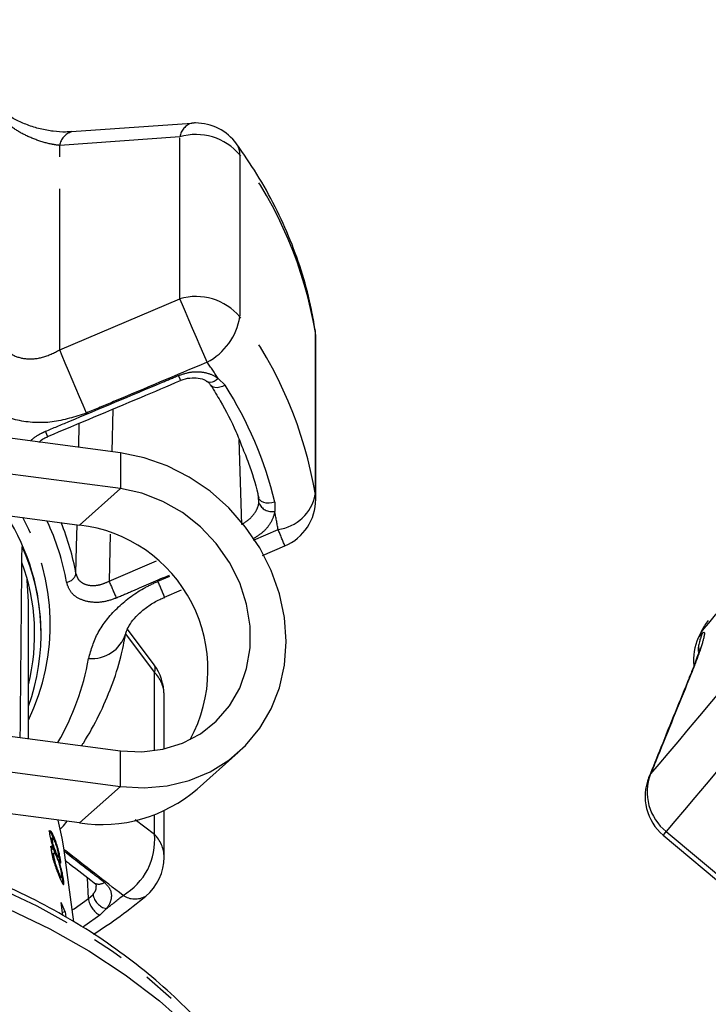
# Model space of a CAD drawing. Extents: x 8 to 409, y 47 to 254.
# Drawn here: x 254 to 281, y 209 to 248 of the extents above; entities that cross this region are included whole.
import ezdxf

# ---------------------------------------------------------------- set-up
doc = ezdxf.new("R2010")
doc.units = 0
doc.linetypes.add('PHANTOM', pattern=[12.7, 6.35, -1.27, 1.27, -1.27, 1.27, -1.27])
doc.layers.get('0').update_dxf_attribs({"linetype": 'CONTINUOUS'})

msp = doc.modelspace()

# ---------------------------------------------------------------- linework, layer by layer
at = {"color": 7, "linetype": 'CONTINUOUS'}
for p, q in [((260.662, 244.044), (255.919, 243.705)), ((265.548, 229.218), (265.548, 235.606)), ((257.849, 231.046), (246.715, 232.517)), ((257.849, 229.636), (246.715, 231.108)), ((246.715, 229.458), (256.227, 228.201)), ((263.305, 229.073), (263.295, 229.313)), ((263.443, 227), (264.332, 227.38)), ((259.588, 225.359), (260.255, 225.643)), ((254.215, 219.78), (254.215, 225.18)), ((259.17, 222.684), (258.12, 224.091)), ((254.715, 223.894), (254.715, 223.969)), ((280.752, 223.995), (280.636, 223.748)), ((259.568, 219.371), (259.568, 221.495)), ((248.66, 220.514), (257.849, 219.3)), ((248.66, 219.105), (257.849, 217.89)), ((260.867, 217.79), (262.489, 219.226)), ((256.227, 216.454), (247.465, 217.613)), ((259.568, 215.107), (259.568, 216.939)), ((279.254, 215.969), (286.867, 209.581)), ((255.114, 215.762), (255.162, 215.774)), ((255.169, 215.852), (255.121, 215.84)), ((255.183, 215.878), (255.23, 215.89)), ((255.183, 215.878), (255.21, 215.804)), ((255.175, 215.411), (255.223, 215.423)), ((255.176, 215.131), (255.224, 215.143)), ((255.232, 215.263), (255.185, 215.251)), ((255.267, 215.255), (255.315, 215.267)), ((255.398, 215.203), (255.402, 215.133)), ((256.011, 212.55), (255.611, 215.476)), ((255.348, 215.11), (255.395, 215.122)), ((255.437, 214.96), (255.484, 214.972)), ((255.437, 214.96), (255.44, 214.912)), ((255.518, 214.435), (255.525, 214.336)), ((255.468, 214.304), (255.516, 214.316)), ((255.556, 214.184), (255.604, 214.195)), ((255.556, 214.184), (255.566, 214.056)), ((255.577, 212.799), (255.508, 213.315)), ((255.663, 212.95), (255.56, 212.925)), ((255.663, 212.95), (255.692, 212.733))]:
    msp.add_line(p, q, dxfattribs=at)
at = {"color": 8, "linetype": 'PHANTOM'}
for p, q in [((260.19, 243.515), (255.449, 243.172)), ((260.19, 237.127), (260.19, 243.515)), ((255.449, 235.108), (255.449, 243.172)), ((262.555, 242.803), (262.555, 236.415)), ((255.449, 235.108), (260.19, 237.127)), ((265.533, 235.791), (265.523, 235.918)), ((265.533, 229.403), (265.533, 235.791)), ((265.548, 235.606), (265.533, 235.791)), ((261.704, 233.982), (261.972, 233.721)), ((257.545, 232.774), (257.509, 231.091)), ((256.2, 231.264), (256.221, 232.217)), ((262.627, 228.229), (262.525, 231.577)), ((257.849, 231.046), (257.849, 229.636)), ((256.227, 228.201), (257.849, 229.636)), ((265.548, 229.218), (265.533, 229.403)), ((263.934, 229.101), (263.929, 228.741)), ((263.091, 227.606), (264.061, 228.024)), ((257.438, 227.843), (257.398, 225.985)), ((257.398, 225.985), (259.266, 226.787)), ((259.323, 225.984), (259.793, 226.186)), ((259.186, 222.396), (258.056, 223.91)), ((259.186, 219.301), (259.186, 222.396)), ((280.282, 222.184), (280.345, 222.303)), ((257.849, 217.89), (257.849, 219.3)), ((278.685, 218.25), (278.758, 218.383)), ((256.227, 216.454), (257.849, 217.89)), ((259.186, 216.008), (259.186, 216.777)), ((258.427, 216.59), (259.186, 216.008)), ((279.374, 216.111), (286.986, 209.723)), ((256.582, 213.469), (256.552, 214.292)), ((256.582, 213.469), (256.763, 213.636)), ((257.291, 213.075), (257.031, 212.809))]:
    msp.add_line(p, q, dxfattribs=at)
at = {"color": 8, "linetype": 'PHANTOM', "flags": 128}
for points in [[(301.005, 248.132), (300.993, 248.118), (300.901, 248.008), (300.719, 247.791), (300.447, 247.467), (300.089, 247.039), (299.647, 246.513), (299.125, 245.892), (298.53, 245.181), (297.864, 244.389), (297.136, 243.52), (296.351, 242.585), (295.516, 241.59), (294.639, 240.545), (293.728, 239.46), (292.792, 238.343), (291.838, 237.207), (290.875, 236.059), (289.913, 234.912), (288.959, 233.775), (288.022, 232.659), (287.112, 231.574), (286.235, 230.53), (285.401, 229.535), (284.616, 228.6), (283.888, 227.732), (283.223, 226.94), (282.628, 226.23), (282.107, 225.61), (281.665, 225.084), (281.308, 224.657), (281.036, 224.334), (280.854, 224.117), (280.763, 224.008), (280.752, 223.995)], [(261.26, 234.621), (261.131, 234.926), (260.99, 235.257), (260.842, 235.603), (260.693, 235.952), (260.549, 236.29), (260.413, 236.606), (260.292, 236.888), (260.19, 237.127)], [(256.506, 232.62), (256.377, 232.924), (256.237, 233.253), (256.091, 233.597), (255.944, 233.943), (255.801, 234.278), (255.668, 234.591), (255.549, 234.871), (255.449, 235.108)], [(261.704, 233.982), (261.623, 233.913), (261.54, 233.862), (261.459, 233.83), (261.386, 233.819), (261.322, 233.83), (261.282, 233.852)], [(261.972, 233.721), (261.87, 233.669), (261.766, 233.634), (261.665, 233.617), (261.574, 233.62), (261.497, 233.642), (261.438, 233.681), (261.413, 233.714)], [(263.934, 229.101), (263.822, 229.071), (263.708, 229.058), (263.599, 229.064), (263.499, 229.086), (263.415, 229.124), (263.351, 229.177), (263.31, 229.241), (263.295, 229.313)], [(256.09, 226.285), (256.114, 227.356), (256.133, 228.213)], [(280.636, 223.748), (280.647, 223.76), (280.678, 223.798), (280.731, 223.86), (280.805, 223.948)], [(282.178, 222.459), (281.654, 221.834), (281.156, 221.24), (280.684, 220.677), (280.239, 220.148), (279.824, 219.652), (279.438, 219.192), (279.082, 218.769), (278.758, 218.383)], [(283.009, 220.444), (282.452, 219.78), (281.922, 219.148), (281.421, 218.55), (280.948, 217.987), (280.506, 217.461), (280.096, 216.972), (279.718, 216.521), (279.374, 216.111)], [(255.478, 216.214), (255.594, 216.334), (255.747, 216.518)], [(279.254, 215.969), (279.26, 215.975), (279.298, 216.021), (279.374, 216.111)], [(264.354, 203.452), (263.945, 204.295), (263.18, 205.621), (262.286, 206.898), (261.269, 208.12), (260.134, 209.28), (258.887, 210.37), (257.537, 211.385), (256.09, 212.319), (254.555, 213.167), (252.941, 213.923), (251.257, 214.584), (249.512, 215.145), (247.717, 215.603), (247.584, 215.632)], [(255.947, 213.021), (256.014, 213.067), (256.582, 213.469)], [(257.031, 212.809), (256.447, 212.395), (256.36, 212.336)]]:
    msp.add_lwpolyline(points, dxfattribs=at)
at = {"color": 7, "linetype": 'CONTINUOUS', "flags": 128}
for points in [[(257.849, 217.89), (258.779, 217.834), (259.689, 217.913), (260.562, 218.126), (261.38, 218.468), (262.125, 218.932), (262.784, 219.508), (263.342, 220.186), (263.789, 220.95), (264.114, 221.787), (264.312, 222.678), (264.379, 223.605), (264.312, 224.55), (264.114, 225.493), (263.789, 226.415), (263.342, 227.298), (262.784, 228.123), (262.125, 228.874), (261.38, 229.535), (260.562, 230.093), (259.689, 230.536), (258.779, 230.856), (257.849, 231.046)], [(257.849, 219.3), (258.694, 219.258), (259.515, 219.359), (260.291, 219.6), (261.001, 219.973), (261.624, 220.469), (262.144, 221.073), (262.548, 221.771), (262.823, 222.542), (262.962, 223.365), (262.962, 224.219), (262.823, 225.079), (262.548, 225.923), (262.144, 226.727), (261.624, 227.469), (261.001, 228.13), (260.291, 228.691), (259.515, 229.136), (258.694, 229.454), (257.849, 229.636)], [(254.215, 225.18), (254.171, 226.008), (254.162, 226.092)], [(255.611, 215.476), (255.551, 215.852), (255.393, 216.565)], [(247.716, 214.909), (248.219, 214.795), (250.017, 214.314), (251.762, 213.731), (253.446, 213.051), (255.059, 212.276), (256.592, 211.411), (258.036, 210.461), (259.384, 209.431), (260.628, 208.327), (261.761, 207.155), (262.777, 205.922), (263.669, 204.633), (264.434, 203.298), (265.066, 201.922), (265.563, 200.514), (265.921, 199.082), (266.139, 197.633), (266.215, 196.176), (266.215, 196.126)]]:
    msp.add_lwpolyline(points, dxfattribs=at)
at = {"color": 8, "linetype": 'PHANTOM'}
for centre, radius, start, end in [((260.855, 243.405), 0.675, 106.3309, 170.6499), ((256.115, 243.063), 0.675, 106.8756, 170.763), ((260.818, 241.317), 2.286, 40.5628, 105.9645), ((261.847, 242.825), 0.709, 358.2545, 35.2543), ((249.494, 233.119), 16.26, 9.4568, 36.5546), ((260.818, 234.929), 2.286, 40.5626, 105.9647), ((260.113, 236.814), 2.475, 297.6254, 350.7369), ((249.494, 226.731), 16.26, 9.4568, 36.5546), ((247.406, 224.545), 17.132, 33.4259, 36.0281), ((252.438, 230.814), 8.372, 21.637, 23.1107), ((249.052, 225.509), 15.309, 13.5699, 32.4415), ((229.27, 221.116), 27.795, 22.3652, 22.8235), ((263.837, 229.738), 1.728, 277.4475, 348.8125), ((263.818, 229.285), 0.555, 202.4071, 281.5078), ((250.148, 225.82), 14.087, 9.0012, 11.9665), ((245.932, 223.884), 8.784, 0.5731, 32.3204), ((246.387, 224.283), 8.692, 334.2414, 28.9947), ((246.406, 224.3), 9.461, 10.0028, 25.4792), ((246.655, 224.632), 9.579, 9.9416, 22.4904), ((230.279, 213.441), 36.796, 22.2586, 23.3488), ((255.659, 226.38), 0.441, 278.3273, 347.6433), ((355.026, 267.302), 106.011, 202.93868, 203.32924), ((-104.703, 71.189), 395.571, 22.93817, 23.03664), ((256.711, 224.35), 1.413, 265.1726, 341.5464), ((282.581, 223.13), 1.956, 155.2731, 177.5931), ((246.592, 224.721), 10.157, 329.8934, 349.9126), ((258.919, 222.53), 0.299, 333.1906, 31.664), ((258.263, 221.472), 1.305, 0.9741, 45.016), ((280.599, 217.662), 1.977, 158.6179, 231.6984), ((256.68, 215.77), 2.517, 300.2319, 5.4244), ((258.263, 215.085), 1.305, 0.9741, 45.016), ((256.994, 214.389), 0.35, 237.0512, 307.5449), ((257.427, 213.731), 0.67, 188.1439, 258.2985), ((244.32, 230.12), 21.419, 307.2702, 309.5123), ((258.42, 214.318), 0.863, 236.812, 299.1843), ((257.481, 213.598), 0.908, 188.1211, 240.3089)]:
    msp.add_arc(centre, radius, start, end, dxfattribs=at)
at = {"color": 7, "linetype": 'CONTINUOUS'}
for centre, radius, start, end in [((260.808, 242.058), 2, 90.0134, 94.0859), ((260.808, 242.058), 2, 36.0216, 90.0134), ((263.548, 235.606), 2, 360, 8.9987), ((263.548, 229.218), 2, 293.1171, 0), ((255.561, 222.501), 5.738, 331.2048, 83.3362), ((246.342, 223.898), 8.371, 340.1351, 24.3761), ((246.268, 223.895), 8.195, 345.868, 20.1611), ((282.564, 223.149), 2, 140, 155), ((282.449, 222.902), 2, 155, 186.9313), ((257.568, 221.495), 2, 0, 36.71), ((280.54, 217.501), 2, 158.0008, 230), ((257.094, 222.169), 5.78, 261.381, 310.7487), ((257.568, 215.107), 2, 309.5186, 0), ((246.273, 209.183), 10.117, 21.8637, 24.1047)]:
    msp.add_arc(centre, radius, start, end, dxfattribs=at)
msp.add_ellipse((240.715, 390.022), major_axis=(0.004, 504.829), ratio=0.027732, start_param=4.368508, end_param=4.384309, dxfattribs=at)
for points, knots in [([(255.914, 243.716), (255.839, 243.709), (255.621, 243.69), (255.196, 243.722), (254.681, 243.815), (254.171, 243.973), (253.716, 244.177), (253.379, 244.376), (253.243, 244.489), (253.197, 244.528)], [0, 0, 0, 0, 0.088826, 0.256521, 0.42559, 0.594537, 0.759114, 0.918631, 1, 1, 1, 1]), ([(265.523, 235.919), (265.477, 236.18), (265.351, 236.907), (265.043, 238.084), (264.566, 239.439), (263.963, 240.762), (263.258, 242.034), (262.7, 242.839), (262.426, 243.234)], [0, 0, 0, 0, 0.101454, 0.281816, 0.462411, 0.643455, 0.825039, 1, 1, 1, 1]), ([(254.974, 231.693), (256.199, 232.206), (257.949, 232.94), (259.695, 233.681), (260.219, 233.904)], [0, 0, 0, 0, 0.700018, 1, 1, 1, 1]), ([(260.221, 233.901), (260.227, 233.903), (260.341, 233.959), (260.587, 234.014), (260.919, 234.012), (261.163, 233.941), (261.247, 233.868), (261.274, 233.844)], [0, 0, 0, 0, 0.015233, 0.303141, 0.587115, 0.865346, 1, 1, 1, 1]), ([(261.247, 233.877), (261.277, 233.855), (261.349, 233.804), (261.385, 233.743), (261.406, 233.707)], [0, 0, 0, 0, 0.42345, 1, 1, 1, 1]), ([(261.414, 233.711), (261.539, 233.507), (261.902, 232.91), (262.324, 232.106), (262.561, 231.494), (262.637, 231.297)], [0, 0, 0, 0, 0.26053, 0.761942, 1, 1, 1, 1]), ([(254.627, 231.472), (254.688, 231.525), (254.791, 231.616), (254.924, 231.662), (254.979, 231.681)], [0, 0, 0, 0, 0.59345, 1, 1, 1, 1]), ([(262.637, 231.297), (262.728, 231.08), (262.982, 230.471), (263.175, 229.789), (263.286, 229.328), (263.3, 229.271)], [0, 0, 0, 0, 0.326584, 0.91676, 1, 1, 1, 1]), ([(258.054, 223.902), (258.057, 223.924), (258.066, 223.978), (258.147, 224.177), (258.323, 224.441), (258.598, 224.741), (258.959, 225.024), (259.303, 225.237), (259.525, 225.323), (259.592, 225.35)], [0, 0, 0, 0, 0.104623, 0.259953, 0.42357, 0.58196, 0.755146, 0.925975, 1, 1, 1, 1]), ([(256.315, 219.502), (256.338, 219.537), (256.597, 219.923), (257.014, 220.697), (257.511, 221.833), (257.853, 222.903), (257.991, 223.596), (258.05, 223.893)], [0, 0, 0, 0, 0.025335, 0.286792, 0.547203, 0.806126, 1, 1, 1, 1]), ([(280.704, 223.356), (280.704, 223.357), (280.706, 223.364), (280.685, 223.282), (280.632, 223.111), (280.529, 222.816), (280.41, 222.499), (280.311, 222.259), (280.278, 222.177)], [0, 0, 0, 0, 0.055554, 0.20774, 0.399667, 0.624242, 0.872922, 1, 1, 1, 1]), ([(280.284, 222.184), (279.909, 221.267), (279.373, 219.957), (278.846, 218.643), (278.688, 218.249)], [0, 0, 0, 0, 0.700078, 1, 1, 1, 1]), ([(255.021, 216.133), (255.022, 216.135), (255.03, 216.149), (255.066, 216.11), (255.121, 216.02), (255.163, 215.924), (255.183, 215.878)], [0, 0, 0, 0, 0.054039, 0.364006, 0.694108, 1, 1, 1, 1]), ([(255.07, 216.141), (255.064, 216.142), (255.047, 216.146), (255.044, 216.088), (255.051, 216.027), (255.053, 216.006)], [0, 0, 0, 0, 0.22982, 0.741483, 1, 1, 1, 1]), ([(255.053, 216.006), (255.061, 215.96), (255.074, 215.88), (255.118, 215.723), (255.168, 215.57), (255.204, 215.473), (255.223, 215.423)], [0, 0, 0, 0, 0.2934452, 0.5235829, 0.7535887, 1, 1, 1, 1]), ([(255.23, 215.89), (255.199, 215.961), (255.145, 216.083), (255.105, 216.125), (255.088, 216.143)], [0, 0, 0, 0, 0.584246, 1, 1, 1, 1]), ([(264.821, 202.336), (264.689, 202.697), (264.396, 203.504), (263.794, 204.719), (263.048, 205.98), (262.183, 207.196), (261.209, 208.362), (260.129, 209.47), (258.949, 210.516), (257.675, 211.493), (256.314, 212.397), (254.872, 213.223), (253.358, 213.967), (251.78, 214.625), (250.143, 215.19), (248.702, 215.61), (247.796, 215.802), (247.465, 215.873)], [0, 0, 0, 0, 0.0558924, 0.1248981, 0.1940208, 0.2632649, 0.3326264, 0.4020944, 0.4716542, 0.5412891, 0.6109827, 0.6807201, 0.7504883, 0.8202771, 0.8900787, 0.9598876, 1, 1, 1, 1]), ([(255.079, 215.522), (255.08, 215.523), (255.087, 215.536), (255.12, 215.503), (255.156, 215.442), (255.175, 215.411)], [0, 0, 0, 0, 0.053182, 0.519407, 1, 1, 1, 1]), ([(255.223, 215.423), (255.2, 215.461), (255.159, 215.53), (255.118, 215.546), (255.101, 215.496), (255.109, 215.414), (255.114, 215.37)], [0, 0, 0, 0, 0.273911, 0.502668, 0.731631, 1, 1, 1, 1]), ([(255.122, 215.836), (255.12, 215.836), (255.111, 215.838), (255.109, 215.808), (255.113, 215.774), (255.114, 215.762)], [0, 0, 0, 0, 0.220416, 0.730459, 1, 1, 1, 1]), ([(255.162, 215.774), (255.159, 215.802), (255.155, 215.846), (255.167, 215.846), (255.17, 215.847)], [0, 0, 0, 0, 0.6563075, 1, 1, 1, 1]), ([(255.315, 215.267), (255.299, 215.308), (255.27, 215.377), (255.228, 215.499), (255.196, 215.606), (255.173, 215.702), (255.166, 215.75), (255.162, 215.774)], [0, 0, 0, 0, 0.262012, 0.451486, 0.641938, 0.820113, 1, 1, 1, 1]), ([(255.177, 215.85), (255.185, 215.842), (255.203, 215.823), (255.233, 215.76), (255.252, 215.717), (255.256, 215.708)], [0, 0, 0, 0, 0.393596, 0.866711, 1, 1, 1, 1]), ([(255.484, 214.972), (255.477, 215.022), (255.461, 215.123), (255.415, 215.324), (255.359, 215.53), (255.296, 215.727), (255.252, 215.836), (255.23, 215.89)], [0, 0, 0, 0, 0.204077, 0.410069, 0.596715, 0.801185, 1, 1, 1, 1]), ([(255.256, 215.708), (255.271, 215.669), (255.298, 215.601), (255.337, 215.48), (255.366, 215.37), (255.388, 215.272), (255.395, 215.225), (255.398, 215.203)], [0, 0, 0, 0, 0.253662, 0.445702, 0.638339, 0.836474, 1, 1, 1, 1]), ([(255.114, 215.37), (255.125, 215.306), (255.146, 215.177), (255.217, 214.924), (255.3, 214.675), (255.378, 214.468), (255.423, 214.359), (255.442, 214.312)], [0, 0, 0, 0, 0.225523, 0.453372, 0.650461, 0.851828, 1, 1, 1, 1]), ([(255.186, 215.246), (255.183, 215.247), (255.171, 215.248), (255.168, 215.207), (255.174, 215.154), (255.176, 215.131)], [0, 0, 0, 0, 0.177333, 0.644076, 1, 1, 1, 1]), ([(255.176, 215.131), (255.183, 215.087), (255.19, 215.036), (255.208, 214.968), (255.21, 214.959)], [0, 0, 0, 0, 0.862732, 1, 1, 1, 1]), ([(255.205, 215.418), (255.214, 215.391), (255.236, 215.332), (255.256, 215.282), (255.267, 215.255)], [0, 0, 0, 0, 0.450802, 1, 1, 1, 1]), ([(255.224, 215.143), (255.22, 215.183), (255.214, 215.252), (255.235, 215.271), (255.265, 215.242), (255.302, 215.174), (255.326, 215.119), (255.336, 215.095)], [0, 0, 0, 0, 0.289853, 0.488363, 0.687177, 0.866139, 1, 1, 1, 1]), ([(255.419, 214.49), (255.395, 214.55), (255.356, 214.649), (255.303, 214.804), (255.264, 214.94), (255.238, 215.053), (255.228, 215.117), (255.224, 215.143)], [0, 0, 0, 0, 0.291601, 0.473921, 0.625922, 0.846297, 1, 1, 1, 1]), ([(255.267, 215.255), (255.284, 215.217), (255.311, 215.153), (255.338, 215.11), (255.344, 215.113), (255.347, 215.114)], [0, 0, 0, 0, 0.480776, 0.798088, 1, 1, 1, 1]), ([(255.394, 215.128), (255.392, 215.126), (255.387, 215.119), (255.363, 215.159), (255.336, 215.218), (255.318, 215.26), (255.315, 215.267)], [0, 0, 0, 0, 0.162367, 0.496128, 0.91628, 1, 1, 1, 1]), ([(255.4, 215.16), (255.411, 215.107), (255.427, 215.032), (255.434, 214.976), (255.437, 214.96)], [0, 0, 0, 0, 0.705144, 1, 1, 1, 1]), ([(255.336, 215.095), (255.358, 215.039), (255.395, 214.946), (255.444, 214.785), (255.479, 214.646), (255.505, 214.525), (255.514, 214.463), (255.518, 214.435)], [0, 0, 0, 0, 0.274159, 0.456204, 0.637694, 0.836754, 1, 1, 1, 1]), ([(255.604, 214.195), (255.593, 214.266), (255.574, 214.384), (255.522, 214.61), (255.472, 214.791), (255.438, 214.896), (255.424, 214.94)], [0, 0, 0, 0, 0.353277, 0.591937, 0.830514, 1, 1, 1, 1]), ([(255.424, 214.94), (255.443, 214.904), (255.468, 214.855), (255.478, 214.86), (255.481, 214.861)], [0, 0, 0, 0, 0.722869, 1, 1, 1, 1]), ([(255.489, 214.861), (255.491, 214.875), (255.494, 214.897), (255.487, 214.95), (255.484, 214.972)], [0, 0, 0, 0, 0.5930989, 1, 1, 1, 1]), ([(255.681, 214.966), (255.734, 214.925), (256.109, 214.633), (256.483, 214.344), (256.804, 214.097)], [0, 0, 0, 0, 0.141367, 1, 1, 1, 1]), ([(255.404, 214.407), (255.413, 214.386), (255.435, 214.335), (255.457, 214.303), (255.464, 214.308), (255.467, 214.309)], [0, 0, 0, 0, 0.303616, 0.761747, 1, 1, 1, 1]), ([(255.515, 214.319), (255.514, 214.318), (255.51, 214.309), (255.489, 214.339), (255.455, 214.405), (255.43, 214.464), (255.419, 214.49)], [0, 0, 0, 0, 0.05465, 0.410941, 0.739802, 1, 1, 1, 1]), ([(255.522, 214.377), (255.528, 214.349), (255.544, 214.274), (255.551, 214.218), (255.556, 214.184)], [0, 0, 0, 0, 0.375247, 1, 1, 1, 1]), ([(255.442, 214.312), (255.478, 214.229), (255.538, 214.09), (255.591, 214.013), (255.616, 214.02), (255.616, 214.097), (255.607, 214.172), (255.604, 214.195)], [0, 0, 0, 0, 0.293931, 0.494038, 0.693766, 0.901693, 1, 1, 1, 1]), ([(256.804, 214.093), (256.807, 214.092), (256.857, 214.059), (256.885, 214.007), (256.889, 213.975), (256.891, 213.959)], [0, 0, 0, 0, 0.0269926, 0.5198718, 1, 1, 1, 1]), ([(256.785, 212.062), (257.14, 212.297), (257.856, 212.771), (258.511, 213.298), (258.841, 213.564)], [0, 0, 0, 0, 0.495581, 1, 1, 1, 1])]:
    msp.add_open_spline(points, degree=3, knots=knots, dxfattribs=at)
at = {"color": 8, "linetype": 'PHANTOM'}
for points, knots in [([(255.449, 243.172), (255.351, 243.185), (255.05, 243.224), (254.519, 243.379), (253.884, 243.665), (253.548, 243.906), (253.383, 244.025)], [0, 0, 0, 0, 0.144249, 0.443471, 0.725513, 1, 1, 1, 1]), ([(253.383, 235.054), (253.429, 235.02), (253.638, 234.865), (254.108, 234.722), (254.791, 234.777), (255.227, 234.996), (255.449, 235.108)], [0, 0, 0, 0, 0.082329, 0.371653, 0.681064, 1, 1, 1, 1]), ([(261.26, 234.621), (260.032, 234.102), (258.448, 233.433), (256.862, 232.769), (256.506, 232.62)], [0, 0, 0, 0, 0.7753803, 1, 1, 1, 1]), ([(260.138, 234.1), (260.307, 234.156), (260.644, 234.267), (261.16, 234.244), (261.509, 234.119), (261.667, 234.008), (261.704, 233.982)], [0, 0, 0, 0, 0.304236, 0.609138, 0.909322, 1, 1, 1, 1]), ([(254.889, 231.898), (255.196, 232.026), (256.734, 232.669), (258.484, 233.404), (259.925, 234.011), (260.138, 234.1)], [0, 0, 0, 0, 0.175659, 0.878294, 1, 1, 1, 1]), ([(256.506, 232.62), (256.057, 232.474), (255.152, 232.18), (253.766, 232.27), (252.831, 232.638), (252.405, 232.957), (252.309, 233.029)], [0, 0, 0, 0, 0.303776, 0.611412, 0.912925, 1, 1, 1, 1]), ([(254.305, 231.514), (254.307, 231.516), (254.412, 231.652), (254.629, 231.778), (254.839, 231.875), (254.889, 231.898)], [0, 0, 0, 0, 0.012196, 0.76649, 1, 1, 1, 1]), ([(262.627, 228.229), (262.661, 228.248), (262.798, 228.323), (263.013, 228.496), (263.214, 228.761), (263.288, 228.962), (263.303, 229.064), (263.305, 229.073)], [0, 0, 0, 0, 0.099074, 0.398693, 0.687986, 0.970543, 1, 1, 1, 1]), ([(263.929, 228.741), (263.927, 228.727), (263.904, 228.579), (263.793, 228.294), (263.497, 227.919), (263.211, 227.739), (263.067, 227.648)], [0, 0, 0, 0, 0.033375, 0.35176, 0.673746, 1, 1, 1, 1]), ([(256.09, 226.285), (256.118, 226.2), (256.174, 226.029), (256.403, 225.867), (256.702, 225.801), (257.053, 225.833), (257.283, 225.934), (257.398, 225.985)], [0, 0, 0, 0, 0.1929471, 0.3844798, 0.5862381, 0.7926918, 1, 1, 1, 1]), ([(259.766, 226.217), (259.284, 226.009), (258.589, 225.71), (257.894, 225.411), (257.682, 225.32)], [0, 0, 0, 0, 0.694705, 1, 1, 1, 1]), ([(257.682, 225.32), (257.509, 225.261), (257.164, 225.142), (256.636, 225.143), (256.188, 225.284), (255.848, 225.555), (255.765, 225.813), (255.723, 225.943)], [0, 0, 0, 0, 0.202623, 0.405374, 0.60654, 0.801262, 1, 1, 1, 1]), ([(256.592, 222.942), (256.691, 223.287), (256.889, 223.972), (257.673, 224.948), (258.538, 225.613), (259.133, 225.894), (259.323, 225.984)], [0, 0, 0, 0, 0.288696, 0.57427, 0.863721, 1, 1, 1, 1]), ([(280.805, 223.948), (280.842, 223.97), (280.915, 224.015), (280.813, 223.568), (280.6, 222.942), (280.407, 222.458), (280.345, 222.303)], [0, 0, 0, 0, 0.288696, 0.574271, 0.863721, 1, 1, 1, 1]), ([(280.345, 222.303), (279.934, 221.291), (279.404, 219.985), (278.877, 218.677), (278.758, 218.383)], [0, 0, 0, 0, 0.775381, 1, 1, 1, 1]), ([(257.948, 213.595), (257.194, 214.179), (256.418, 214.781), (255.643, 215.386), (255.621, 215.403)], [0, 0, 0, 0, 0.971124, 1, 1, 1, 1]), ([(255.629, 215.341), (256.025, 215.032), (256.551, 214.622), (257.077, 214.213), (257.207, 214.111)], [0, 0, 0, 0, 0.752161, 1, 1, 1, 1]), ([(257.207, 214.111), (257.293, 214.025), (257.465, 213.853), (257.511, 213.516), (257.42, 213.249), (257.315, 213.107), (257.291, 213.075)], [0, 0, 0, 0, 0.304234, 0.609139, 0.909319, 1, 1, 1, 1]), ([(256.763, 213.636), (256.779, 213.657), (256.848, 213.746), (256.905, 213.862), (256.886, 213.941), (256.882, 213.957)], [0, 0, 0, 0, 0.192162, 0.832941, 1, 1, 1, 1])]:
    msp.add_open_spline(points, degree=3, knots=knots, dxfattribs=at)

doc.saveas('drawing.dxf')
